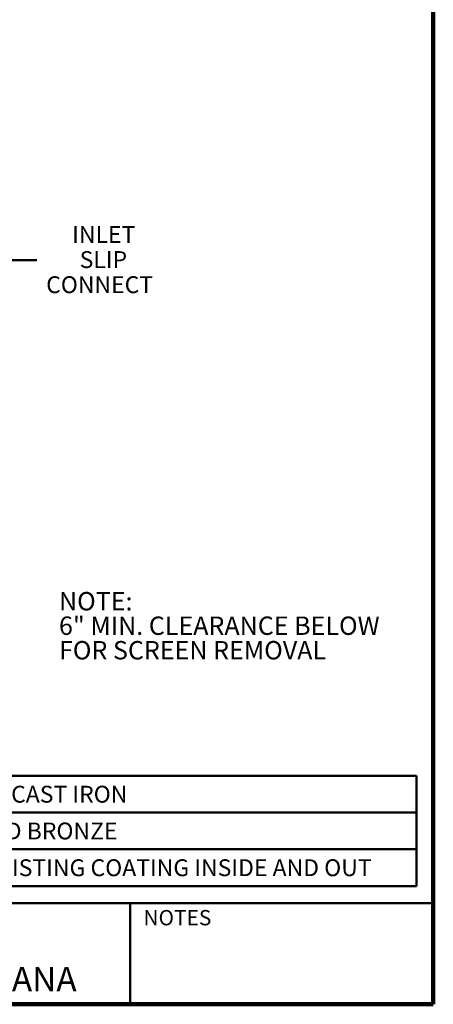
# Model space of a CAD drawing. Units: inches. Extents: x 0.2 to 8.4, y 0.1 to 10.9.
# Drawn here: x 5.6 to 8.4, y 0.1 to 6.8 of the extents above; entities that cross this region are included whole.
import ezdxf

# ---------------------------------------------------------------- set-up
doc = ezdxf.new("R2010")
doc.units = ezdxf.units.IN
doc.header["$MEASUREMENT"] = 0
doc.layers.add('WALL', color=7, linetype='Continuous', lineweight=50)
doc.styles.add('SLDTEXTSTYLE1', font='TXT', dxfattribs={"width": 0.605})
doc.dimstyles.new('SLDDIMSTYLE8', dxfattribs={"dimtxt": 0.111226, "dimasz": 0.1875, "dimexe": 0, "dimexo": 0.0625, "dimgap": 0.027807, "dimtad": 0, "dimtih": 1, "dimtoh": 1, "dimlfac": 2, "dimrnd": 1e-09, "dimzin": 12, "dimdsep": 46, "dimlunit": 5, "dimtxsty": 'SLDTEXTSTYLE1', "dimsah": 1, "dimcen": 0.09, "dimadec": 0, "dimazin": 3, "dimtfac": 1, "dimtdec": 3, "dimtofl": 0, "dimtmove": 0, "dimatfit": 3, "dimfxl": 0, "dimfrac": 2, "dimtolj": 1, "dimtzin": 12, "dimarcsym": 0})

# ---------------------------------------------------------------- blocks, each defined once
blk = doc.blocks.new('SW_NOTE_3')
at = {"layer": 'WALL', "color": 0, "char_height": 0.125, "attachment_point": 1, "style": 'SLDTEXTSTYLE1'}
for s, insert in [('NOTE:', (0, 0.1611)), ('6" MIN. CLEARANCE BELOW', (0, -0.0055)), ('FOR SCREEN REMOVAL', (0, -0.1722))]:
    blk.add_mtext(s, dxfattribs=dict(at, insert=insert))
blk = doc.blocks.new('SW_TABLEANNOTATION_0')
at = {"layer": 'WALL', "color": 0}
for p, q in [((0, 0), (0, -0.75)), ((4.2103, 0), (0, 0)), ((0.2257, 0), (0.2257, -0.75)), ((0.7103, 0), (0.7103, -0.75)), ((4.2103, -0.75), (4.2103, 0)), ((0, -0.25), (4.2103, -0.25)), ((0, -0.5), (4.2103, -0.5)), ((0, -0.75), (4.2103, -0.75))]:
    blk.add_line(p, q, dxfattribs=at)
at = {"layer": 'WALL', "color": 0, "attachment_point": 1, "style": 'SLDTEXTSTYLE1'}
for s, insert, char_height in [('PAINTED CAST IRON', (0.7729, -0.0682), 0.114583), ('-1', (0.4001, -0.0682), 0.11458), ('-3', (0.4001, -0.3182), 0.11458), ('POLISHED BRONZE', (0.7729, -0.3182), 0.114583), ('-30', (0.3577, -0.5682), 0.11458), ('ACID-RESISTING COATING INSIDE AND OUT', (0.7729, -0.5682), 0.114583)]:
    blk.add_mtext(s, dxfattribs=dict(at, insert=insert, char_height=char_height))
blk = doc.blocks.new('_D_9')
at = {"layer": 'WALL'}
for p, q in [((4.639, 4.776), (4.639, 5.2468)), ((5.409, 4.776), (5.409, 5.2468)), ((4.639, 5.1218), (5.409, 5.1218)), ((5.409, 5.1218), (5.7031, 5.1218))]:
    blk.add_line(p, q, dxfattribs=at)
for points in [[(4.639, 5.1218), (4.8265, 5.0905), (4.8265, 5.153)], [(5.409, 5.1218), (5.2215, 5.153), (5.2215, 5.0905)]]:
    blk.add_solid(points, dxfattribs=at)
at = {"layer": 'WALL', "char_height": 0.11458, "attachment_point": 1, "style": 'SLDTEXTSTYLE1'}
for s, insert in [('INLET', (5.9425, 5.3548)), ('SLIP', (5.9934, 5.1841)), ('CONNECT', (5.7656, 5.0134))]:
    blk.add_mtext(s, dxfattribs=dict(at, insert=insert))

msp = doc.modelspace()

# ---------------------------------------------------------------- linework, layer by layer
at = {"color": 7, "linetype": 'Continuous', "lineweight": 100}
for q in [(8.3984375, 10.9375), (0.3984375, 0.0625)]:
    msp.add_line((8.3984375, 0.0625), q, dxfattribs=at)
at = {"color": 7, "linetype": 'Continuous', "lineweight": 50}
for p, q in [((0.3984375, 0.75), (8.3984375, 0.75)), ((6.3359375, 0.0625), (6.3359375, 0.75))]:
    msp.add_line(p, q, dxfattribs=at)

# ---------------------------------------------------------------- block references
at = {"layer": 'WALL'}
for name, p in [('SW_NOTE_3', (5.85286094, 2.70512093)), ('SW_TABLEANNOTATION_0', (4.07331403, 1.61673402))]:
    msp.add_blockref(name, p, dxfattribs=at)

# ---------------------------------------------------------------- texts
at = {"color": 7, "linetype": 'Continuous', "lineweight": 0, "attachment_point": 2, "style": 'SLDTEXTSTYLE1'}
for s, insert, char_height in [('NOTES', (6.65800757, 0.70374066), 0.104166667), ('MICHIGAN CITY, INDIANA', (4.66492553, 0.31703368), 0.1666666667)]:
    msp.add_mtext(s, dxfattribs=dict(at, insert=insert, char_height=char_height))

# ---------------------------------------------------------------- dimensions: what is measured, and where the dimension line sits
at = {"layer": 'WALL'}
dim = msp.add_linear_dim(base=(5.40899666, 5.12175549), p1=(4.63899666, 4.7135), p2=(5.40899666, 4.7135), text='INLET\\PSLIP\\PCONNECT', dimstyle='SLDDIMSTYLE8', dxfattribs=at)
dim.commit()
dim.dimension.update_dxf_attribs({"geometry": '_D_9', "text_midpoint": (6.14322167, 5.12175549), "dimtype": 160})

doc.saveas('drawing.dxf')
